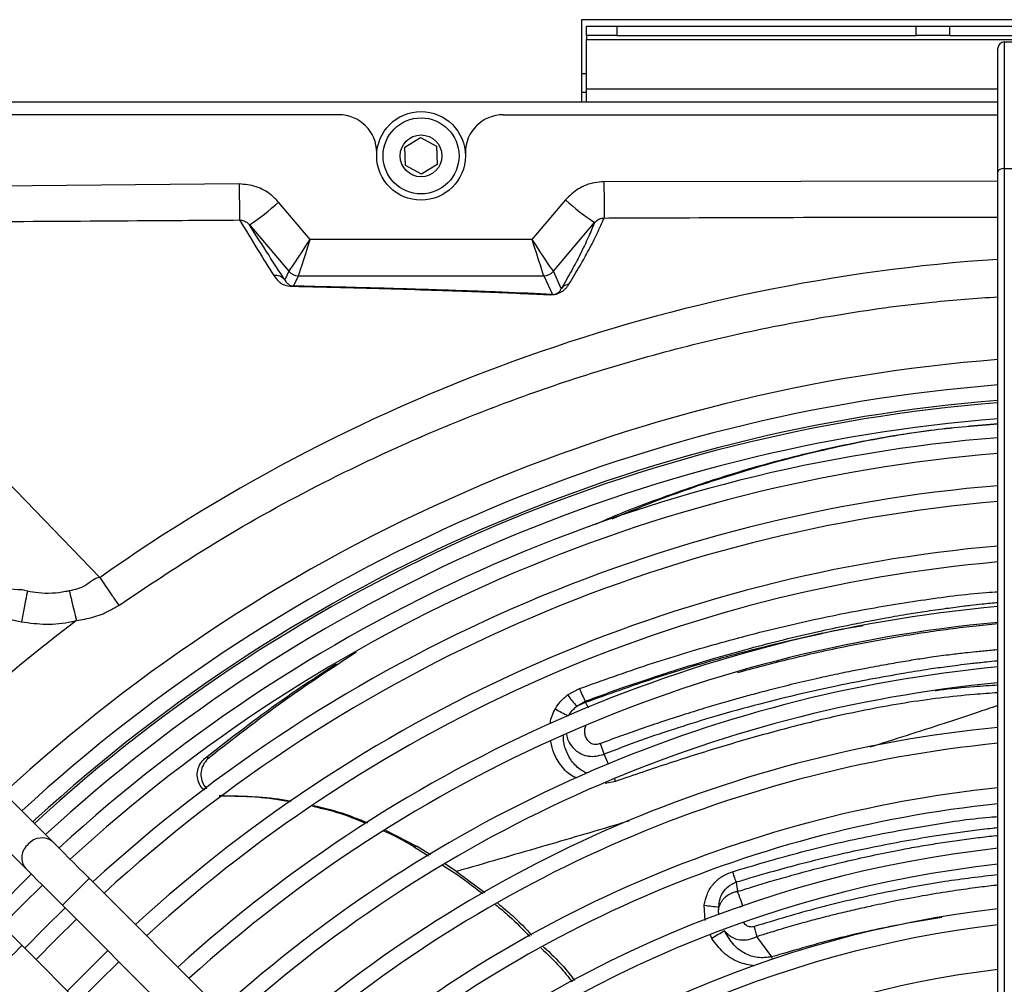
# Model space of a CAD drawing. Units: millimetres. Extents: x 1289 to 19546, y 284 to 10652.
# Drawn here: x 8812 to 8890, y 2683 to 2759 of the extents above; entities that cross this region are included whole.
import ezdxf

# ---------------------------------------------------------------- set-up
doc = ezdxf.new("R2010")
doc.units = ezdxf.units.MM
doc.layers.add('Flowair', color=1, linetype='Continuous')

# ---------------------------------------------------------------- blocks, each defined once
blk = doc.blocks.new('LEO XL podstrop. 03.2018')
at = {"layer": 'Flowair'}
for p, q in [((10822.894, -5711.171), (10784.451, -5711.171)), ((10784.451, -5711.171), (10784.451, -5717.671)), ((10784.851, -5712.421), (10784.851, -5711.671)), ((10784.851, -5711.671), (10787.232, -5711.671)), ((10787.232, -5711.671), (10787.232, -5712.421)), ((10787.232, -5711.671), (10810.89, -5711.671)), ((10810.89, -5712.421), (10810.89, -5711.671)), ((10810.89, -5711.671), (10813.509, -5711.671)), ((10813.509, -5711.671), (10841.194, -5711.671)), ((10813.509, -5711.671), (10813.509, -5712.421)), ((10787.232, -5712.421), (10784.851, -5712.421)), ((10784.851, -5712.421), (10784.851, -5712.721)), ((10784.851, -5716.621), (10784.851, -5712.721)), ((10784.851, -5712.721), (10823.726, -5712.721)), ((10787.232, -5712.421), (10810.89, -5712.421)), ((10813.509, -5712.421), (10810.89, -5712.421)), ((10813.509, -5712.421), (10841.194, -5712.421)), ((10817.351, -5723.171), (10817.351, -5713.421)), ((10817.851, -5712.921), (10836.851, -5712.921)), ((10817.851, -5712.921), (10817.851, -5722.921)), ((10784.451, -5715.421), (10784.851, -5715.421)), ((10784.851, -5717.671), (10784.851, -5716.621)), ((10784.851, -5716.621), (10817.351, -5716.621)), ((10784.851, -5716.921), (10784.451, -5716.921)), ((10784.451, -5717.671), (10640.051, -5717.671)), ((10817.351, -5717.671), (10784.451, -5717.671)), ((10765.276, -5718.671), (10667.067, -5718.671)), ((10778.276, -5718.671), (10817.351, -5718.671)), ((10770.506, -5721.235), (10771.735, -5720.478)), ((10771.735, -5720.478), (10773.005, -5721.163)), ((10770.547, -5722.678), (10770.506, -5721.235)), ((10773.005, -5721.163), (10773.046, -5722.606)), ((10768.276, -5721.921), (10768.276, -5721.671)), ((10775.276, -5721.671), (10775.276, -5721.921)), ((10771.818, -5723.364), (10770.547, -5722.678)), ((10773.046, -5722.606), (10771.818, -5723.364)), ((10817.851, -5722.921), (10836.851, -5722.921)), ((10817.851, -5722.921), (10817.851, -5801.898)), ((10817.351, -5802.148), (10817.351, -5723.171)), ((10757.414, -5724.137), (10719.36, -5724.463)), ((10817.351, -5723.905), (10786.225, -5723.969)), ((10763.015, -5728.52), (10760.522, -5725.573)), ((10783.187, -5725.389), (10780.538, -5728.52)), ((10719.388, -5727.254), (10746.402, -5755.221)), ((10758.233, -5727.374), (10761.325, -5731.029)), ((10782.228, -5731.029), (10785.476, -5727.19)), ((10780.538, -5728.52), (10763.015, -5728.52)), ((10761.325, -5731.029), (10761.011, -5731.706)), ((10761.708, -5732.202), (10762.087, -5731.382)), ((10762.088, -5731.382), (10781.464, -5731.382)), ((10781.465, -5731.382), (10782.149, -5732.858)), ((10782.858, -5732.389), (10782.228, -5731.029)), ((10746.402, -5755.222), (10746.402, -5755.221)), ((10783.356, -5764.484), (10784.299, -5763.979)), ((10784.086, -5765.377), (10784.754, -5764.978)), ((10784.754, -5764.977), (10784.775, -5765.058)), ((10784.086, -5765.377), (10784.775, -5765.059)), ((10785.002, -5765.521), (10784.775, -5765.059)), ((10786.234, -5769.157), (10785.959, -5768.313)), ((10755.041, -5769.436), (10754.751, -5769.445)), ((10786.597, -5769.949), (10786.234, -5769.157)), ((10787.127, -5771.306), (10787.073, -5771.128)), ((10787.127, -5771.306), (10786.309, -5771.468)), ((10742.679, -5776.074), (10738.782, -5772.177)), ((10755.842, -5772.456), (10756.133, -5772.447)), ((10736.661, -5774.298), (10740.558, -5778.195)), ((10741.105, -5774.5), (10741.333, -5774.291)), ((10768.972, -5775.149), (10771.471, -5776.435)), ((10771.471, -5776.435), (10771.181, -5776.444)), ((10771.181, -5776.444), (10772.355, -5777.193)), ((10772.515, -5777.1), (10771.471, -5776.435)), ((10773.48, -5777.91), (10774.345, -5778.462)), ((10774.589, -5778.422), (10773.645, -5777.82)), ((10740.99, -5778.627), (10737.808, -5781.809)), ((10791.895, -5825.29), (10745.564, -5778.959)), ((10774.589, -5778.422), (10776.827, -5780.085)), ((10740.268, -5781.088), (10741.874, -5779.511)), ((10796.672, -5779.259), (10796.769, -5780.005)), ((10738.692, -5782.693), (10740.268, -5781.088)), ((10743.443, -5781.08), (10789.774, -5827.412)), ((10794.217, -5782.281), (10794.148, -5781.076)), ((10742.94, -5783.76), (10744.546, -5782.184)), ((10794.754, -5783.713), (10794.647, -5783.455)), ((10799.491, -5785.162), (10798.309, -5783.557)), ((10786.592, -5830.594), (10740.261, -5784.262)), ((10741.364, -5785.366), (10742.94, -5783.76)), ((10747.022, -5784.659), (10743.84, -5787.841)), ((10799.54, -5785.36), (10799.491, -5785.162)), ((10746.299, -5787.119), (10747.906, -5785.543)), ((10744.724, -5788.725), (10746.299, -5787.119))]:
    blk.add_line(p, q, dxfattribs=at)
at = {"layer": 'Flowair', "flags": 128}
for points in [[(10817.851, -5722.921), (10817.754, -5722.926), (10817.66, -5722.94), (10817.573, -5722.963), (10817.498, -5722.994), (10817.435, -5723.032), (10817.389, -5723.075), (10817.361, -5723.122), (10817.351, -5723.171)], [(10757.414, -5724.137), (10757.418, -5724.664), (10757.421, -5725.17), (10757.425, -5725.639), (10757.428, -5726.056), (10757.431, -5726.41), (10757.433, -5726.687), (10757.434, -5726.88), (10757.435, -5726.982)], [(10786.225, -5723.969), (10786.228, -5724.516), (10786.23, -5725.04), (10786.232, -5725.522), (10786.234, -5725.948), (10786.236, -5726.302), (10786.237, -5726.572), (10786.238, -5726.749), (10786.238, -5726.827)], [(10740.678, -5756.291), (10740.657, -5756.403), (10740.621, -5756.585), (10740.574, -5756.831), (10740.515, -5757.133), (10740.448, -5757.483), (10740.373, -5757.87), (10740.293, -5758.282), (10740.211, -5758.707)], [(10743.989, -5756.264), (10744.022, -5756.399), (10744.069, -5756.592), (10744.129, -5756.839), (10744.2, -5757.133), (10744.281, -5757.466), (10744.369, -5757.83), (10744.462, -5758.214), (10744.558, -5758.608)], [(10745.564, -5778.959), (10745.143, -5778.538), (10744.728, -5778.123), (10744.326, -5777.72), (10743.94, -5777.335), (10743.578, -5776.973), (10743.244, -5776.639), (10742.943, -5776.338), (10742.679, -5776.074)], [(10740.558, -5778.195), (10740.822, -5778.459), (10741.123, -5778.76), (10741.457, -5779.094), (10741.819, -5779.456), (10742.204, -5779.842), (10742.607, -5780.245), (10743.022, -5780.66), (10743.443, -5781.08)], [(10745.564, -5778.959), (10745.5, -5779.023), (10745.316, -5779.207), (10745.034, -5779.489), (10744.688, -5779.836), (10744.319, -5780.204), (10743.973, -5780.55), (10743.691, -5780.832), (10743.507, -5781.016), (10743.443, -5781.08), (10743.443, -5781.08)], [(10743.662, -5781.3), (10742.056, -5782.876), (10740.48, -5784.482)], [(10740.261, -5784.262), (10739.84, -5783.842), (10739.425, -5783.427), (10739.022, -5783.024), (10738.637, -5782.638), (10738.275, -5782.276), (10737.941, -5781.942), (10737.64, -5781.641), (10737.376, -5781.377)], [(10740.261, -5784.262), (10740.197, -5784.326), (10740.013, -5784.51), (10739.731, -5784.793), (10739.384, -5785.139), (10739.016, -5785.507), (10738.67, -5785.853), (10738.388, -5786.136), (10738.203, -5786.32), (10738.14, -5786.384), (10738.14, -5786.384)]]:
    blk.add_lwpolyline(points, dxfattribs=at)
at = {"layer": 'Flowair'}
for radius in [3.5, 3, 1.65]:
    blk.add_circle((10771.776, -5721.921), radius, dxfattribs=at)
for centre, radius, start, end in [((10817.851, -5713.421), 0.5, 90, 180), ((10765.276, -5721.671), 3, 0, 90), ((10778.276, -5721.671), 3, 90, 180), ((10746.105, -5709.607), 21.512, 304.31739, 312.08036), ((10797.599, -5709.428), 21.504, 227.91818, 235.68399), ((10826.521, -5868.699), 138.91, 93.78514, 125.22354), ((10760.257, -5732.35), 0.991, 40.5117, 97.06126), ((10762.088, -5730.382), 1, 220.27038, 269.99638), ((10762.089, -5730.382), 1, 220.28325, 269.9659), ((10781.464, -5730.382), 1, 270.03363, 319.71701), ((10781.465, -5730.382), 1, 270.00369, 319.72976), ((10761.717, -5732.819), 0.617, 90.85082, 103.50515), ((10783.615, -5733.033), 0.993, 98.98102, 139.59679), ((10782.154, -5733.734), 0.876, 90.37856, 102.58536), ((10827.351, -5868.171), 130.55, 94.3931, 132.69526), ((10827.351, -5868.171), 128.55, 94.46159, 132.65938), ((10827.351, -5868.171), 127.149, 94.51084, 132.63358), ((10827.351, -5868.171), 127.328, 94.50448, 132.49782), ((10827.351, -5868.171), 125.899, 94.55572, 132.61008), ((10827.351, -5868.171), 124.404, 94.6106, 132.58133), ((10827.351, -5868.171), 123.154, 94.6575, 132.55676), ((10827.351, -5868.171), 120.625, 94.75537, 132.50551), ((10827.351, -5868.171), 119.375, 94.80528, 132.47937), ((10827.351, -5868.171), 115.875, 94.95078, 132.40319), ((10827.351, -5868.171), 114.625, 95.0049, 132.37485), ((10827.351, -5868.171), 111.125, 95.16296, 132.2921), ((10827.351, -5868.171), 137.327, 127.07747, 131.87122), ((10827.351, -5868.171), 109.875, 95.22186, 132.26127), ((10827.351, -5868.171), 106.375, 95.39417, 132.17109), ((10827.351, -5868.171), 105.125, 95.45851, 132.13743), ((10790.199, -5759.634), 8.388, 215.32856, 223.20909), ((10788.536, -5755.286), 11.991, 239.15216, 244.55408), ((10827.351, -5868.171), 101.625, 95.6471, 132.03875), ((10827.351, -5868.171), 100.375, 95.71766, 132.00184), ((10827.351, -5868.171), 96.875, 95.92496, 131.89342), ((10827.351, -5868.171), 95.625, 96.00269, 131.85277), ((10741.815, -5777.149), 1.379, 51.20081, 140.36917), ((10741.6, -5777.328), 1.356, 128.6718, 219.75905), ((10827.351, -5868.171), 92.125, 96.23163, 131.73307), ((10827.351, -5868.171), 90.875, 96.31769, 131.68808), ((10798.531, -5751.974), 29.43, 261.43724, 263.71022), ((10827.351, -5868.171), 87.375, 96.57186, 131.55526), ((10827.351, -5868.171), 86.125, 96.66767, 131.5052), ((10804.574, -5798.955), 18.132, 119.11486, 122.79164), ((10827.351, -5868.171), 82.625, 96.95148, 131.35697)]:
    blk.add_arc(centre, radius, start, end, dxfattribs=at)
for centre, major_axis, ratio, start_param, end_param in [((10763.015, -5728.382), (1.691, 2.646), 0.023625, 3.168002, 4.675438), ((10763.015, -5728.382), (0.928, 3), 0.012962, 3.163053, 4.67049), ((10780.538, -5728.382), (-0.928, 3), 0.012962, 1.612696, 3.120132), ((10780.538, -5728.382), (-1.691, 2.646), 0.023625, 1.607748, 3.115184), ((10764.708, -5730.384), (3.384, 0.645), 0.002715, 3.109409, 3.125661), ((10764.708, -5731.384), (2.621, -0.001), 0.013334, 3.119169, 3.135421), ((10778.844, -5731.384), (2.621, 0.001), 0.013334, 0.006171, 0.022424), ((10778.844, -5730.384), (3.384, -0.645), 0.002715, 0.015931, 0.032184)]:
    blk.add_ellipse(centre, major_axis=major_axis, ratio=ratio, start_param=start_param, end_param=end_param, dxfattribs=at)
for points, knots in [([(10760.522, -5725.573), (10760.329, -5725.372), (10759.826, -5724.848), (10758.761, -5724.263), (10757.863, -5724.179), (10757.414, -5724.137)], [0, 0, 0, 0, 0.237164, 0.618507, 1, 1, 1, 1]), ([(10786.225, -5723.969), (10785.975, -5723.985), (10785.276, -5724.029), (10784.162, -5724.445), (10783.512, -5725.074), (10783.187, -5725.389)], [0, 0, 0, 0, 0.218023, 0.609039, 1, 1, 1, 1]), ([(10783.46, -5732.052), (10783.76, -5731.558), (10784.362, -5730.571), (10785.082, -5729.265), (10785.73, -5727.991), (10786.065, -5727.225), (10786.238, -5726.827)], [0, 0, 0, 0, 0.21912, 0.438297, 0.70848, 1, 1, 1, 1]), ([(10785.476, -5727.19), (10785.557, -5727.11), (10785.718, -5726.952), (10785.999, -5726.843), (10786.175, -5726.832), (10786.238, -5726.827)], [0, 0, 0, 0, 0.397495, 0.786248, 1, 1, 1, 1]), ([(10786.238, -5726.827), (10788.238, -5726.819), (10798.238, -5726.78), (10808.609, -5726.751), (10816.98, -5726.749), (10817.351, -5726.749)], [0, 0, 0, 0, 0.192844, 0.964222, 1, 1, 1, 1]), ([(10719.388, -5727.254), (10719.388, -5727.254), (10721.387, -5727.254), (10731.389, -5727.135), (10744.07, -5727.073), (10754.752, -5727.001), (10757.435, -5726.982)], [0, 0, 0, 0, 0.000001, 0.157691, 0.788452, 1, 1, 1, 1]), ([(10757.435, -5726.982), (10757.918, -5727.775), (10758.773, -5729.179), (10759.722, -5730.703), (10760.135, -5731.367)], [0, 0, 0, 0, 0.564862, 1, 1, 1, 1]), ([(10757.435, -5726.982), (10757.551, -5726.996), (10757.788, -5727.025), (10758.055, -5727.185), (10758.183, -5727.321), (10758.233, -5727.374)], [0, 0, 0, 0, 0.365222, 0.751202, 1, 1, 1, 1]), ([(10761.011, -5731.706), (10760.581, -5731.045), (10759.604, -5729.541), (10758.725, -5728.152), (10758.233, -5727.374)], [0, 0, 0, 0, 0.43977, 1, 1, 1, 1]), ([(10785.476, -5727.19), (10785.32, -5727.571), (10785.009, -5728.333), (10784.404, -5729.596), (10783.715, -5730.916), (10783.144, -5731.898), (10782.858, -5732.389)], [0, 0, 0, 0, 0.280316, 0.560662, 0.780308, 1, 1, 1, 1]), ([(10760.135, -5731.367), (10760.255, -5731.52), (10760.414, -5731.724), (10760.692, -5731.972), (10760.918, -5732.112), (10761.233, -5732.19), (10761.497, -5732.217), (10761.565, -5732.219), (10761.573, -5732.219)], [0, 0, 0, 0, 0.478515, 0.639871, 0.801065, 0.960429, 0.995569, 1, 1, 1, 1]), ([(10761.011, -5731.706), (10761.055, -5731.796), (10761.123, -5731.933), (10761.348, -5732.074), (10761.425, -5732.167), (10761.614, -5732.19), (10761.708, -5732.202)], [0, 0, 0, 0, 0.484328, 0.741194, 0.871293, 1, 1, 1, 1]), ([(10761.573, -5732.219), (10763.058, -5732.253), (10766.031, -5732.32), (10769.953, -5732.429), (10772.896, -5732.521), (10775.553, -5732.613), (10777.965, -5732.704), (10780.231, -5732.799), (10781.507, -5732.858), (10781.964, -5732.879)], [0, 0, 0, 0, 0.170482, 0.341201, 0.511792, 0.591577, 0.751299, 0.911033, 1, 1, 1, 1]), ([(10782.149, -5732.858), (10780.868, -5732.801), (10778.945, -5732.716), (10776.013, -5732.605), (10773.628, -5732.522), (10771.026, -5732.44), (10768.169, -5732.358), (10765.097, -5732.278), (10762.837, -5732.227), (10761.708, -5732.202)], [0, 0, 0, 0, 0.243603, 0.365835, 0.488062, 0.615479, 0.742887, 0.871449, 1, 1, 1, 1]), ([(10781.964, -5732.879), (10782.012, -5732.88), (10782.076, -5732.882), (10782.196, -5732.874), (10782.263, -5732.865), (10782.317, -5732.857), (10782.368, -5732.847), (10782.424, -5732.834), (10782.513, -5732.811), (10782.712, -5732.741), (10782.933, -5732.615), (10783.161, -5732.443), (10783.325, -5732.249), (10783.412, -5732.122), (10783.46, -5732.052)], [0, 0, 0, 0, 0.048203, 0.065011, 0.072953, 0.079626, 0.086366, 0.092154, 0.102609, 0.131167, 0.248908, 0.482042, 0.715482, 1, 1, 1, 1]), ([(10747.897, -5757.407), (10750.604, -5755.603), (10756.019, -5751.996), (10763.69, -5747.833), (10770.631, -5744.545), (10776.767, -5741.999), (10783.26, -5739.661), (10790.112, -5737.583), (10797.315, -5735.808), (10804.668, -5734.42), (10811.353, -5733.474), (10815.617, -5733.169), (10817.351, -5733.045)], [0, 0, 0, 0, 0.130941, 0.261882, 0.350996, 0.440161, 0.529275, 0.628782, 0.72836, 0.827869, 0.930008, 1, 1, 1, 1]), ([(10782.149, -5732.858), (10782.172, -5732.859), (10782.204, -5732.862), (10782.264, -5732.859), (10782.295, -5732.856), (10782.314, -5732.853), (10782.327, -5732.851), (10782.339, -5732.849), (10782.348, -5732.847), (10782.36, -5732.845), (10782.368, -5732.843), (10782.387, -5732.838), (10782.429, -5732.826), (10782.524, -5732.788), (10782.693, -5732.673), (10782.787, -5732.539), (10782.839, -5732.43), (10782.858, -5732.389)], [0, 0, 0, 0, 0.046415, 0.060978, 0.066841, 0.068984, 0.070852, 0.072386, 0.073922, 0.074405, 0.077438, 0.077926, 0.085828, 0.111689, 0.228915, 0.706881, 1, 1, 1, 1]), ([(10785.546, -5751.009), (10785.794, -5750.897), (10787.511, -5750.115), (10790.709, -5748.925), (10795.581, -5747.217), (10800.899, -5745.685), (10806.641, -5744.398), (10812.135, -5743.489), (10815.679, -5743.197), (10817.351, -5743.059)], [0, 0, 0, 0, 0.02308, 0.159753, 0.296426, 0.476602, 0.657341, 0.838375, 1, 1, 1, 1]), ([(10817.351, -5743.098), (10815.675, -5743.233), (10811.901, -5743.537), (10805.936, -5744.573), (10800.286, -5745.916), (10794.912, -5747.536), (10790.686, -5748.984), (10787.831, -5750.184), (10786.842, -5750.599)], [0, 0, 0, 0, 0.168906, 0.380145, 0.590617, 0.723506, 0.904307, 1, 1, 1, 1]), ([(10740.259, -5756.192), (10740.259, -5756.192), (10738.593, -5756.192), (10735.097, -5754.671), (10731.508, -5753.911), (10729.542, -5753.495)], [0, 0, 0, 0, 0.000003, 0.45244, 1, 1, 1, 1]), ([(10746.402, -5755.221), (10746.402, -5755.221), (10745.969, -5755.221), (10745.299, -5756.001), (10744.43, -5756.176), (10743.989, -5756.264)], [0, 0, 0, 0, 0.000011, 0.492104, 1, 1, 1, 1]), ([(10746.402, -5755.222), (10746.463, -5755.31), (10746.586, -5755.487), (10746.941, -5756.006), (10747.381, -5756.65), (10747.718, -5757.144), (10747.889, -5757.395), (10747.897, -5757.407)], [0, 0, 0, 0, 0.244519, 0.489037, 0.733564, 0.987432, 1, 1, 1, 1]), ([(10728.94, -5755.897), (10730.821, -5756.356), (10733.643, -5757.045), (10737.378, -5758.068), (10739.267, -5758.494), (10740.211, -5758.707)], [0, 0, 0, 0, 0.499976, 0.750072, 1, 1, 1, 1]), ([(10740.678, -5756.291), (10740.541, -5756.241), (10740.403, -5756.192), (10740.259, -5756.192), (10740.259, -5756.192)], [0, 0, 0, 0, 0.999931, 1, 1, 1, 1]), ([(10743.989, -5756.264), (10743.894, -5756.285), (10743.094, -5756.458), (10741.962, -5756.515), (10740.966, -5756.341), (10740.678, -5756.291)], [0, 0, 0, 0, 0.088007, 0.73643, 1, 1, 1, 1]), ([(10784.299, -5763.979), (10786.106, -5763.331), (10789.723, -5762.034), (10795.159, -5760.398), (10800.58, -5758.995), (10805.962, -5757.847), (10811.25, -5756.98), (10815.037, -5756.48), (10817.043, -5756.348), (10817.351, -5756.328)], [0, 0, 0, 0, 0.161567, 0.323191, 0.484723, 0.647008, 0.809205, 0.970639, 1, 1, 1, 1]), ([(10784.754, -5764.977), (10785.171, -5764.823), (10786.183, -5764.448), (10787.837, -5763.86), (10789.841, -5763.176), (10792.141, -5762.431), (10794.82, -5761.616), (10797.618, -5760.83), (10800.444, -5760.102), (10803.005, -5759.5), (10805.24, -5759.021), (10806.932, -5758.686), (10808.5, -5758.393), (10809.979, -5758.136), (10811.652, -5757.87), (10813.176, -5757.65), (10814.389, -5757.495), (10815.334, -5757.382), (10816.218, -5757.282), (10816.936, -5757.212), (10817.351, -5757.171)], [0, 0, 0, 0, 0.037759, 0.091781, 0.149691, 0.219026, 0.299801, 0.392081, 0.47267, 0.556849, 0.626066, 0.678059, 0.71317, 0.771638, 0.81605, 0.870305, 0.915579, 0.931227, 0.960243, 1, 1, 1, 1]), ([(10744.558, -5758.608), (10744.992, -5758.534), (10745.873, -5758.383), (10746.995, -5757.947), (10747.64, -5757.561), (10747.897, -5757.407)], [0, 0, 0, 0, 0.369188, 0.748866, 1, 1, 1, 1]), ([(10740.211, -5758.707), (10740.859, -5758.795), (10742.18, -5758.976), (10743.647, -5758.817), (10744.432, -5758.637), (10744.558, -5758.608)], [0, 0, 0, 0, 0.447256, 0.911965, 1, 1, 1, 1]), ([(10784.775, -5765.058), (10786.577, -5764.411), (10790.179, -5763.117), (10795.612, -5761.485), (10801.025, -5760.126), (10804.739, -5759.301), (10806.609, -5759.009), (10806.71, -5758.993)], [0, 0, 0, 0, 0.246031, 0.492092, 0.738881, 0.98589, 1, 1, 1, 1]), ([(10796.772, -5762.714), (10798.11, -5762.354), (10801.026, -5761.57), (10805.076, -5760.674), (10808.563, -5760.017), (10811.151, -5759.597), (10813.304, -5759.291), (10815.335, -5759.039), (10816.692, -5758.909), (10817.351, -5758.846)], [0, 0, 0, 0, 0.191248, 0.416549, 0.582668, 0.697838, 0.796261, 0.901005, 1, 1, 1, 1]), ([(10766.664, -5761.106), (10764.714, -5762.386), (10760.743, -5764.995), (10756.965, -5767.938), (10755.041, -5769.436)], [0, 0, 0, 0, 0.490884, 1, 1, 1, 1]), ([(10817.351, -5760.917), (10817.31, -5760.92), (10816.902, -5760.954), (10816.315, -5761.01), (10815.501, -5761.091), (10814.669, -5761.18), (10813.508, -5761.317), (10812.414, -5761.462), (10811.495, -5761.597), (10810.858, -5761.695), (10810.18, -5761.804), (10809.459, -5761.924), (10808.697, -5762.057), (10807.893, -5762.202), (10806.961, -5762.375), (10805.834, -5762.594), (10804.443, -5762.88), (10802.804, -5763.24), (10801.049, -5763.652), (10799.365, -5764.075), (10797.934, -5764.454), (10796.715, -5764.791), (10795.493, -5765.14), (10794.07, -5765.562), (10792.35, -5766.096), (10790.507, -5766.698), (10788.742, -5767.303), (10787.246, -5767.836), (10786.353, -5768.167), (10785.959, -5768.313)], [0, 0, 0, 0, 0.004061, 0.040525, 0.057987, 0.084436, 0.122376, 0.171905, 0.191203, 0.211817, 0.23374, 0.256966, 0.281483, 0.307276, 0.334326, 0.370827, 0.41509, 0.467096, 0.526706, 0.581429, 0.626483, 0.661883, 0.696444, 0.741716, 0.79607, 0.858577, 0.915523, 0.962665, 1, 1, 1, 1]), ([(10817.351, -5761.798), (10817.256, -5761.807), (10816.9, -5761.84), (10816.173, -5761.914), (10815.212, -5762.019), (10814.232, -5762.137), (10813.384, -5762.247), (10812.626, -5762.352), (10811.527, -5762.514), (10810.219, -5762.725), (10808.679, -5762.994), (10806.897, -5763.318), (10804.592, -5763.768), (10801.673, -5764.411), (10798.436, -5765.21), (10795.203, -5766.103), (10792.055, -5767.072), (10789.133, -5768.055), (10787.189, -5768.794), (10786.234, -5769.157)], [0, 0, 0, 0, 0.009512, 0.035592, 0.072534, 0.10508, 0.132602, 0.156356, 0.179738, 0.240556, 0.284422, 0.329636, 0.41322, 0.506401, 0.609167, 0.721845, 0.813753, 0.908456, 1, 1, 1, 1]), ([(10754.751, -5769.445), (10756.72, -5767.909), (10760.081, -5765.287), (10763.62, -5762.972), (10765.085, -5762.013)], [0, 0, 0, 0, 0.585878, 1, 1, 1, 1]), ([(10784.299, -5763.979), (10784.37, -5764.159), (10784.511, -5764.519), (10784.673, -5764.825), (10784.754, -5764.978)], [0, 0, 0, 0, 0.499961, 1, 1, 1, 1]), ([(10817.351, -5763.71), (10816.724, -5763.753), (10815.183, -5763.858), (10813.521, -5764.003), (10812.484, -5764.143), (10812.379, -5764.157)], [0, 0, 0, 0, 0.381054, 0.937222, 1, 1, 1, 1]), ([(10782.388, -5765.58), (10782.52, -5765.371), (10782.785, -5764.952), (10783.165, -5764.64), (10783.356, -5764.484)], [0, 0, 0, 0, 0.498973, 1, 1, 1, 1]), ([(10817.351, -5764.305), (10816.723, -5764.349), (10815.206, -5764.456), (10812.752, -5764.712), (10809.995, -5765.102), (10807.185, -5765.604), (10803.92, -5766.294), (10800.115, -5767.235), (10795.817, -5768.46), (10791.46, -5769.828), (10788.572, -5770.813), (10787.127, -5771.306)], [0, 0, 0, 0, 0.064522, 0.155604, 0.248544, 0.341849, 0.43616, 0.572697, 0.717548, 0.858733, 1, 1, 1, 1]), ([(10781.996, -5766.73), (10781.996, -5766.719), (10782.004, -5766.311), (10782.198, -5765.941), (10782.387, -5765.581)], [0, 0, 0, 0, 0.026974, 1, 1, 1, 1]), ([(10783.419, -5766.13), (10783.509, -5765.987), (10783.692, -5765.699), (10783.954, -5765.485), (10784.086, -5765.377)], [0, 0, 0, 0, 0.495479, 1, 1, 1, 1]), ([(10817.351, -5765.324), (10816.79, -5765.512), (10815.391, -5765.979), (10812.977, -5766.772), (10810.173, -5767.682), (10808.19, -5768.312), (10807.231, -5768.617)], [0, 0, 0, 0, 0.171556, 0.42767, 0.723195, 1, 1, 1, 1]), ([(10785.959, -5768.313), (10785.955, -5768.314), (10785.918, -5768.328), (10785.786, -5768.371), (10785.578, -5768.404), (10785.319, -5768.366), (10785.082, -5768.239), (10784.875, -5768), (10784.733, -5767.679), (10784.691, -5767.331), (10784.72, -5767.061), (10784.789, -5766.942), (10784.806, -5766.914)], [0, 0, 0, 0, 0.005503, 0.051352, 0.180452, 0.27415, 0.386185, 0.517617, 0.668082, 0.823473, 0.95868, 1, 1, 1, 1]), ([(10784.91, -5770.665), (10784.871, -5770.652), (10784.7, -5770.598), (10784.245, -5770.312), (10783.839, -5769.933), (10783.463, -5769.385), (10783.185, -5768.799), (10782.998, -5768.153), (10783.031, -5767.765), (10783.036, -5767.718)], [0, 0, 0, 0, 0.033382, 0.147752, 0.43626, 0.478066, 0.6867, 0.961645, 1, 1, 1, 1]), ([(10783.259, -5767.616), (10783.299, -5767.771), (10783.395, -5768.144), (10783.623, -5768.482), (10783.849, -5768.73), (10783.991, -5768.863), (10784.157, -5768.981), (10784.251, -5769.038), (10784.472, -5769.167), (10784.697, -5769.251), (10784.928, -5769.295), (10784.959, -5769.301), (10785.178, -5769.335), (10785.624, -5769.339), (10786.019, -5769.221), (10786.234, -5769.157)], [0, 0, 0, 0, 0.124224, 0.29811, 0.307417, 0.385543, 0.448384, 0.465674, 0.470645, 0.647515, 0.648432, 0.654929, 0.672245, 0.82261, 1, 1, 1, 1]), ([(10784.078, -5771.059), (10783.967, -5771.011), (10783.491, -5770.805), (10782.843, -5770.111), (10782.246, -5769.165), (10782.103, -5768.47), (10782.041, -5768.169)], [0, 0, 0, 0, 0.099791, 0.426838, 0.752502, 1, 1, 1, 1]), ([(10754.667, -5772.011), (10754.548, -5771.893), (10754.295, -5771.643), (10754.104, -5771.12), (10754.083, -5770.555), (10754.252, -5770.014), (10754.51, -5769.651), (10754.701, -5769.487), (10754.751, -5769.445)], [0, 0, 0, 0, 0.170441, 0.36424, 0.553071, 0.741309, 0.933081, 1, 1, 1, 1]), ([(10755.041, -5769.436), (10754.901, -5769.571), (10754.622, -5769.843), (10754.401, -5770.395), (10754.372, -5770.969), (10754.516, -5771.496), (10754.734, -5771.761), (10754.834, -5771.883)], [0, 0, 0, 0, 0.210873, 0.421955, 0.627891, 0.82879, 1, 1, 1, 1]), ([(10761.431, -5772.912), (10760.56, -5772.775), (10758.71, -5772.482), (10756.835, -5772.465), (10755.842, -5772.456)], [0, 0, 0, 0, 0.470583, 1, 1, 1, 1]), ([(10756.133, -5772.447), (10756.968, -5772.459), (10758.636, -5772.483), (10760.429, -5772.649), (10761.37, -5772.841), (10761.494, -5772.866)], [0, 0, 0, 0, 0.464857, 0.92971, 1, 1, 1, 1]), ([(10767.428, -5774.635), (10767.177, -5774.527), (10766.14, -5774.081), (10764.72, -5773.626), (10763.538, -5773.365), (10763.191, -5773.289)], [0, 0, 0, 0, 0.184188, 0.760448, 1, 1, 1, 1]), ([(10763.291, -5773.222), (10763.41, -5773.245), (10764.371, -5773.432), (10765.803, -5773.861), (10767.069, -5774.377), (10767.539, -5774.569)], [0, 0, 0, 0, 0.081666, 0.658655, 1, 1, 1, 1]), ([(10796.372, -5778.436), (10798.088, -5777.927), (10801.516, -5776.91), (10806.641, -5775.703), (10811.71, -5774.781), (10815.291, -5774.226), (10817.137, -5774.096), (10817.351, -5774.081)], [0, 0, 0, 0, 0.242147, 0.484027, 0.725614, 0.968117, 1, 1, 1, 1]), ([(10788.205, -5774.437), (10787.94, -5774.517), (10785.645, -5775.202), (10781.103, -5776.531), (10776.812, -5777.776), (10774.589, -5778.422)], [0, 0, 0, 0, 0.05919, 0.512682, 1, 1, 1, 1]), ([(10796.672, -5779.259), (10797.006, -5779.157), (10797.821, -5778.908), (10799.353, -5778.462), (10801.452, -5777.885), (10804.154, -5777.204), (10806.95, -5776.581), (10809.731, -5776.039), (10811.671, -5775.709), (10813.046, -5775.497), (10813.793, -5775.388), (10814.553, -5775.283), (10815.328, -5775.181), (10816.116, -5775.084), (10816.793, -5775.005), (10817.205, -5774.962), (10817.351, -5774.947)], [0, 0, 0, 0, 0.047723, 0.11679, 0.219355, 0.348513, 0.504465, 0.622154, 0.75149, 0.787283, 0.823871, 0.861251, 0.899421, 0.938381, 0.978128, 1, 1, 1, 1]), ([(10771.181, -5776.444), (10770.458, -5776.027), (10769.696, -5775.588), (10768.888, -5775.25), (10768.847, -5775.233)], [0, 0, 0, 0, 0.948988, 1, 1, 1, 1]), ([(10796.769, -5780.005), (10797.164, -5779.879), (10798.012, -5779.609), (10799.374, -5779.198), (10800.913, -5778.755), (10802.628, -5778.29), (10804.519, -5777.811), (10806.569, -5777.333), (10808.347, -5776.957), (10809.939, -5776.647), (10811.302, -5776.401), (10812.807, -5776.155), (10814.299, -5775.934), (10815.76, -5775.748), (10816.775, -5775.623), (10817.296, -5775.578), (10817.351, -5775.573)], [0, 0, 0, 0, 0.056966, 0.122415, 0.196353, 0.278804, 0.369818, 0.469479, 0.575553, 0.628303, 0.70174, 0.774899, 0.849374, 0.921661, 0.991722, 1, 1, 1, 1]), ([(10774.345, -5778.462), (10775.112, -5779), (10775.899, -5779.551), (10776.632, -5780.169), (10776.649, -5780.184)], [0, 0, 0, 0, 0.976109, 1, 1, 1, 1]), ([(10794.148, -5781.076), (10794.213, -5780.771), (10794.341, -5780.165), (10794.839, -5779.377), (10795.532, -5778.77), (10796.091, -5778.547), (10796.372, -5778.436)], [0, 0, 0, 0, 0.250202, 0.499066, 0.748209, 1, 1, 1, 1]), ([(10796.372, -5778.436), (10796.409, -5778.554), (10796.497, -5778.841), (10796.608, -5779.104), (10796.672, -5779.259)], [0, 0, 0, 0, 0.412451, 1, 1, 1, 1]), ([(10817.351, -5778.676), (10815.96, -5778.842), (10812.948, -5779.199), (10808.216, -5780.096), (10803.178, -5781.234), (10799.803, -5782.253), (10798.109, -5782.764)], [0, 0, 0, 0, 0.221849, 0.480366, 0.739094, 1, 1, 1, 1]), ([(10795.306, -5781.227), (10795.325, -5781.009), (10795.36, -5780.612), (10795.623, -5780.021), (10795.972, -5779.65), (10796.26, -5779.46), (10796.361, -5779.403), (10796.409, -5779.377), (10796.46, -5779.351), (10796.548, -5779.309), (10796.623, -5779.279), (10796.672, -5779.259)], [0, 0, 0, 0, 0.25048, 0.45628, 0.745354, 0.838821, 0.867631, 0.88393, 0.90312, 0.936656, 1, 1, 1, 1]), ([(10817.351, -5779.497), (10817.236, -5779.509), (10816.636, -5779.573), (10815.444, -5779.723), (10813.672, -5779.971), (10811.586, -5780.31), (10809.465, -5780.705), (10807.611, -5781.092), (10806.108, -5781.425), (10804.88, -5781.713), (10803.835, -5781.974), (10802.887, -5782.222), (10801.799, -5782.52), (10800.557, -5782.876), (10799.347, -5783.237), (10798.629, -5783.458), (10798.309, -5783.557)], [0, 0, 0, 0, 0.018681, 0.097204, 0.191907, 0.302519, 0.42887, 0.527022, 0.593998, 0.664011, 0.718764, 0.756851, 0.811674, 0.888263, 0.950123, 1, 1, 1, 1]), ([(10796.769, -5780.006), (10796.688, -5780.022), (10796.551, -5780.051), (10796.402, -5780.104), (10796.328, -5780.135), (10796.303, -5780.145), (10796.143, -5780.214), (10795.991, -5780.307), (10795.797, -5780.466), (10795.714, -5780.542), (10795.641, -5780.625), (10795.612, -5780.659), (10795.577, -5780.702), (10795.49, -5780.819), (10795.386, -5780.997), (10795.331, -5781.156), (10795.306, -5781.227)], [0, 0, 0, 0, 0.125583, 0.211888, 0.238871, 0.247052, 0.251583, 0.502535, 0.508728, 0.627325, 0.66992, 0.67268, 0.694964, 0.751419, 0.888905, 1, 1, 1, 1]), ([(10797.184, -5781.123), (10797.116, -5780.911), (10796.991, -5780.521), (10796.838, -5780.167), (10796.769, -5780.006)], [0, 0, 0, 0, 0.545601, 1, 1, 1, 1]), ([(10777.651, -5781.028), (10778.021, -5781.33), (10778.976, -5782.108), (10779.824, -5783.003), (10780.344, -5783.552)], [0, 0, 0, 0, 0.387393, 1, 1, 1, 1]), ([(10777.834, -5780.93), (10778.226, -5781.248), (10779.184, -5782.025), (10780.035, -5782.92), (10780.537, -5783.448)], [0, 0, 0, 0, 0.409564, 1, 1, 1, 1]), ([(10795.309, -5781.833), (10795.302, -5781.796), (10795.277, -5781.65), (10795.283, -5781.446), (10795.3, -5781.282), (10795.306, -5781.227)], [0, 0, 0, 0, 0.185408, 0.726005, 1, 1, 1, 1]), ([(10796.984, -5781.233), (10796.991, -5781.225), (10797.023, -5781.193), (10797.084, -5781.162), (10797.141, -5781.138), (10797.172, -5781.127), (10797.181, -5781.124), (10797.184, -5781.123)], [0, 0, 0, 0, 0.135337, 0.582591, 0.871389, 0.955679, 1, 1, 1, 1]), ([(10812.912, -5782.049), (10811.654, -5782.26), (10808.827, -5782.736), (10804.332, -5783.74), (10801.109, -5784.686), (10799.491, -5785.162)], [0, 0, 0, 0, 0.285294, 0.641141, 1, 1, 1, 1]), ([(10798.109, -5782.764), (10798.006, -5782.788), (10797.852, -5782.823), (10797.651, -5782.771), (10797.548, -5782.732), (10797.51, -5782.698), (10797.51, -5782.698), (10797.509, -5782.697), (10797.507, -5782.695), (10797.496, -5782.688), (10797.453, -5782.658), (10797.364, -5782.59), (10797.306, -5782.505), (10797.272, -5782.453)], [0, 0, 0, 0, 0.324176, 0.48552, 0.647636, 0.64766, 0.64785, 0.64837, 0.650368, 0.658164, 0.688954, 0.811363, 1, 1, 1, 1]), ([(10798.309, -5783.557), (10798.283, -5783.441), (10798.226, -5783.181), (10798.151, -5782.913), (10798.109, -5782.764)], [0, 0, 0, 0, 0.445101, 1, 1, 1, 1]), ([(10795.752, -5783.114), (10795.92, -5783.282), (10796.15, -5783.512), (10796.573, -5783.721), (10796.842, -5783.797), (10797.223, -5783.839), (10797.702, -5783.816), (10798.093, -5783.649), (10798.309, -5783.557)], [0, 0, 0, 0, 0.249567, 0.340535, 0.498492, 0.543645, 0.748539, 1, 1, 1, 1]), ([(10799.491, -5785.162), (10799.108, -5785.209), (10798.384, -5785.297), (10797.335, -5784.934), (10796.397, -5784.23), (10795.981, -5783.511), (10795.752, -5783.114)], [0, 0, 0, 0, 0.251234, 0.47507, 0.710168, 1, 1, 1, 1]), ([(10781.456, -5784.367), (10781.994, -5784.873), (10782.874, -5785.7), (10783.62, -5786.65), (10783.91, -5787.02)], [0, 0, 0, 0, 0.611523, 1, 1, 1, 1]), ([(10798.128, -5785.87), (10797.703, -5785.801), (10796.813, -5785.656), (10795.612, -5784.877), (10795.04, -5784.101), (10794.754, -5783.713)], [0, 0, 0, 0, 0.313689, 0.656912, 1, 1, 1, 1]), ([(10781.261, -5784.47), (10781.779, -5784.959), (10782.656, -5785.787), (10783.399, -5786.737), (10783.703, -5787.126)], [0, 0, 0, 0, 0.590842, 1, 1, 1, 1])]:
    blk.add_open_spline(points, degree=3, knots=knots, dxfattribs=at)

msp = doc.modelspace()

# ---------------------------------------------------------------- block references
at = {"layer": 'Flowair'}
msp.add_blockref('LEO XL podstrop. 03.2018', (-1928.104, 8470.44), dxfattribs=at)

doc.saveas('drawing.dxf')
